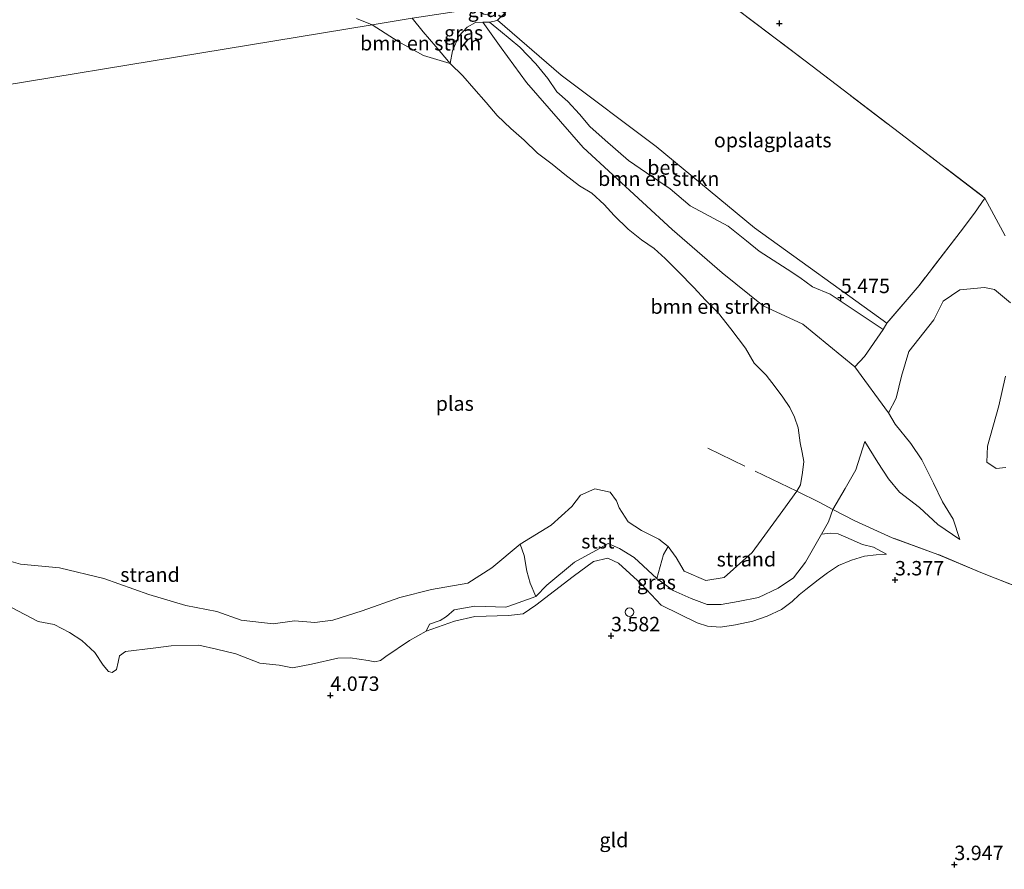
# Model space of a CAD drawing. Units: metres. Extents: x 140000 to 150010, y 424998 to 431250.
# Drawn here: x 141465 to 141636, y 425198 to 425345 of the extents above; entities that cross this region are included whole.
import ezdxf
from ezdxf.enums import TextEntityAlignment as Align

# ---------------------------------------------------------------- set-up
doc = ezdxf.new("R2010")
doc.units = ezdxf.units.M
doc.linetypes.add('IE-TERREINAFSCHEIDING', pattern=[10, 8, -2])
doc.layers.get('0').update_dxf_attribs({"lineweight": 25})
for name, color, linetype, lineweight in [('B-ME-GR-BOMENSTRUIKEN-GV-B6', 93, 'Continuous', 18), ('B-ME-GR-BOOM-GV-B6', 93, 'Continuous', 18), ('B-ME-GW-KRUINLIJN-L-B1', 93, 'Continuous', 18), ('B-ME-GW-TEENLIJN-L-B1', 93, 'Continuous', 18), ('B-ME-IE-GRASLAND-GV-B6', 93, 'Continuous', 18), ('B-ME-IE-GRONDWERKLIJN-GROND_INGERICHT-GV-B6', 253, 'Continuous', 18), ('B-ME-IE-GRONDWERKLIJN-GROND_NIETINGERICHT-GV-B6', 253, 'Continuous', 18), ('B-ME-IE-HULPGEOMETRIE-L-B1', 53, 'Continuous', 18), ('B-ME-IE-INRICHTINGSELEMENT-S-B1', 253, 'Continuous', 18), ('B-ME-IE-TERREINAFSCHEIDING-DOORGANG-L-B1', 8, 'IE-TERREINAFSCHEIDING-KUNSTMATIG-OPEN', 18), ('B-ME-IE-TERREINAFSCHEIDING-RASTERHEKWERK-L-B1', 8, 'IE-TERREINAFSCHEIDING', 18), ('B-ME-OB-BEKLEDING-GV-B6', 253, 'Continuous', 18), ('B-ME-OG-WATER-GV-B6', 153, 'Continuous', 18), ('B-ME-VH-VERH_SOORT-BETON-OVERIG-GV-B6', 8, 'IE-TERREINAFSCHEIDING-NATUURLIJK-HOUTWAL', 18)]:
    doc.layers.add(name, color=color, linetype=linetype, lineweight=lineweight)
doc.layers.add('B-ME-GW-HOOGTEPUNT-S-B1', color=10, linetype='Continuous')
doc.styles.add('NLCS-ISO', font='NLCS-ISO.TTF')
doc.linetypes.add('IE-TERREINAFSCHEIDING-KUNSTMATIG-OPEN', pattern='A,7,-1.5,[67,NLCS.SHX,S=0.75,R=0,X=0,Y=0],-1.5', length=10)
doc.linetypes.add('IE-TERREINAFSCHEIDING-NATUURLIJK-HOUTWAL', pattern='A,7,-1.5,[67,NLCS.SHX,S=0.75,R=45,X=0,Y=0],-1.5,7,-1.5,[70,NLCS.SHX,S=0.75,R=0,X=0,Y=0],-1.5', length=20)

# ---------------------------------------------------------------- blocks, each defined once
blk = doc.blocks.new('dtb')
blk.add_circle((0, 0), 0.75)
blk = doc.blocks.new('hoogtepunt')
for p, q in [((-0.5, 0), (0.5, 0)), ((0, 0.5), (0, -0.5))]:
    blk.add_line(p, q)

msp = doc.modelspace()

# ---------------------------------------------------------------- linework, layer by layer
at = {"layer": 'B-ME-GR-BOMENSTRUIKEN-GV-B6'}
for points in [[(141533.346, 425345.527, 1.75), (141526.4105, 425344.3884, 1.754), (141523.6859, 425345.4606, 1.754)], [(141539.91, 425337.66, 1.75), (141535.2964, 425339.0651, 1.754), (141530.925, 425341.4785, 1.754), (141526.4105, 425344.3884, 1.754), (141533.346, 425345.527, 1.75), (141535.26, 425343.167, 1.75), (141537.419, 425340.663, 1.75), (141539.91, 425337.66, 1.75)], [(141562.98, 425323.144, 4.76), (141578.399, 425308.923, 4.876), (141587.057, 425301.429, 4.92), (141594.141, 425295.668, 4.859), (141601.01, 425292.518, 4.904), (141610.049, 425285.097, 4.826), (141615.853, 425277.171, 4.998), (141617.024, 425275.175, 4.88), (141619.769, 425271.827, 4.787), (141621.634, 425268.988, 4.918), (141623.67, 425264.959, 4.757), (141625.235, 425261.724, 4.622), (141627.112, 425258.727, 4.411), (141628.252, 425255.195, 4.199), (141624.407, 425257.779, 3.502), (141621.259, 425260.723, 3.371), (141617.811, 425263.381, 3.32), (141615.855, 425265.693, 3.32), (141614.058, 425268.566, 2.902), (141611.76, 425272.21, 2.809), (141610.196, 425267.262, 2.602), (141608.396, 425264.055, 2.648), (141606.228, 425260.414, 2.576), (141603.974, 425261.588, 2.225), (141599.972, 425263.569, 1.75), (141600.603, 425264.666, 1.75), (141600.992, 425266.789, 1.75), (141601.21, 425268.713, 1.75), (141600.91, 425270.287, 1.75), (141600.594, 425271.955, 1.75), (141600.244, 425274.553, 1.75), (141599.599, 425276.41, 1.75), (141598.758, 425278.054, 1.75), (141597.574, 425279.866, 1.75), (141596.236, 425281.635, 1.75), (141594.66, 425283.657, 1.75), (141592.606, 425285.747, 1.75), (141591.077, 425288.367, 1.75), (141588.531, 425291.722, 1.75), (141586.395, 425294.402, 1.75), (141584.16, 425296.663, 1.75), (141582.152, 425298.889, 1.75), (141579.458, 425301.611, 1.75), (141577.174, 425303.903, 1.75), (141575.266, 425305.604, 1.75), (141573.064, 425307.149, 1.75), (141570.737, 425308.992, 1.75), (141568.347, 425311.356, 1.75), (141566.601, 425313.261, 1.75), (141564.45, 425315.227, 1.75), (141562.324, 425316.485, 1.75), (141559.814, 425318.47, 1.75), (141557.579, 425320.239, 1.75), (141555.025, 425322.158, 1.75), (141552.731, 425324.41, 1.75), (141550.424, 425326.442, 1.75), (141548.043, 425328.675, 1.75), (141546.149, 425330.941, 1.75), (141544.041, 425333.373, 1.75), (141542.127, 425335.524, 1.75), (141539.91, 425337.66, 1.75), (141540.3335, 425339.8885, 3.6678), (141541.4051, 425342.4291, 4.0154), (141542.8634, 425343.9975, 4.9174), (141544.2851, 425344.7724, 5.0362), (141545.562, 425344.8725, 5.287), (141548.7504, 425340.4023, 5.2917), (141553.1374, 425334.3869, 4.8613), (141562.98, 425323.144, 4.76)], [(141546.7326, 425344.8539, 5.2787), (141548.621, 425343.292, 5.294), (141552.006, 425340.534, 5.256), (141554.775, 425337.657, 5.248), (141556.865, 425335.098, 5.214), (141558.403, 425332.804, 5.18), (141560.301, 425331.131, 5.248), (141562.348, 425328.903, 5.256), (141564.14, 425326.75, 5.066), (141566.772, 425324.405, 5.07), (141570.837, 425320.904, 5.286), (141573.967, 425318.761, 5.328), (141578.068, 425315.971, 5.379), (141581.511, 425313.019, 5.336), (141588.11, 425309.471, 5.227), (141591.244, 425306.943, 5.232), (141593.454, 425305.16, 5.235), (141598.314, 425302.064, 5.391), (141600.535, 425300.576, 5.391), (141602.721, 425298.999, 5.379), (141605.788, 425297.721, 5.468), (141614.98, 425291.603, 5.369), (141611.725, 425286.91, 5.13), (141610.049, 425285.097, 4.826), (141601.01, 425292.518, 4.904), (141594.141, 425295.668, 4.859), (141587.057, 425301.429, 4.92), (141578.399, 425308.923, 4.876), (141562.98, 425323.144, 4.76), (141553.1374, 425334.3869, 4.8613), (141548.7504, 425340.4023, 5.2917), (141545.562, 425344.8725, 5.287), (141546.7326, 425344.8539, 5.2787)]]:
    msp.add_polyline3d(points, dxfattribs=at)
at = {"layer": 'B-ME-GR-BOOM-GV-B6'}
for points in [[(141636.091, 425307.797, 6.022), (141632.581, 425314.354, 6.266), (141617.795, 425325.661, 6.038), (141601.419, 425338.172, 6.093), (141581.167, 425353.513, 6.064), (141665.011, 425366.821, 5.252)], [(141642.077, 425245.459, 4.233), (141631.893, 425249.477, 3.76), (141624.442, 425252.617, 3.337), (141616.541, 425255.508, 3.007), (141610.071, 425258.419, 2.623), (141606.228, 425260.414, 2.576), (141608.396, 425264.055, 2.648), (141610.196, 425267.262, 2.602), (141611.76, 425272.21, 2.809), (141614.058, 425268.566, 2.902), (141615.855, 425265.693, 3.32), (141617.811, 425263.381, 3.32), (141621.259, 425260.723, 3.371), (141624.407, 425257.779, 3.502), (141628.252, 425255.195, 4.199), (141627.112, 425258.727, 4.411), (141625.235, 425261.724, 4.622), (141623.67, 425264.959, 4.757), (141621.634, 425268.988, 4.918), (141619.769, 425271.827, 4.787), (141617.024, 425275.175, 4.88), (141615.853, 425277.171, 4.998), (141617.234, 425279.693, 5.362), (141618.148, 425283.481, 5.589), (141619.415, 425287.788, 5.578), (141623.738, 425293.243, 5.678), (141625.376, 425296.492, 5.656), (141628.221, 425298.446, 5.845), (141632.543, 425298.876, 5.939), (141634.248, 425298.524, 5.784), (141637.001, 425296.227, 5.711)], [(141636.161, 425283.475, 5.367), (141634.995, 425278.34, 5.345), (141633.052, 425271.364, 5.356), (141632.898, 425268.624, 5.334), (141634.52, 425267.522, 5.329), (141636.24, 425267.681, 5.306)]]:
    msp.add_polyline3d(points, dxfattribs=at)
at = {"layer": 'B-ME-GW-KRUINLIJN-L-B1'}
for points in [[(141545.562, 425344.8725, 5.287), (141548.7504, 425340.4023, 5.2917), (141553.1374, 425334.3869, 4.8613), (141562.98, 425323.144, 4.76)], [(141628.252, 425255.195, 4.199), (141627.112, 425258.727, 4.411), (141625.235, 425261.724, 4.622), (141623.67, 425264.959, 4.757), (141621.634, 425268.988, 4.918), (141619.769, 425271.827, 4.787), (141617.024, 425275.175, 4.88), (141615.853, 425277.171, 4.998), (141610.049, 425285.097, 4.826), (141601.01, 425292.518, 4.904), (141594.141, 425295.668, 4.859), (141587.057, 425301.429, 4.92), (141578.399, 425308.923, 4.876), (141562.98, 425323.144, 4.76)], [(141604.273, 425256.099, 2.547), (141605.482, 425258.257, 2.534), (141606.228, 425260.414, 2.576), (141608.396, 425264.055, 2.648), (141610.196, 425267.262, 2.602), (141611.76, 425272.21, 2.809)], [(141463.908, 425243.402, 3.58), (141468.494, 425240.974, 3.558), (141471.268, 425240.488, 3.705), (141473.97, 425239.055, 3.791), (141476.063, 425237.705, 3.829), (141478.323, 425235.623, 3.824), (141479.788, 425233.419, 3.782), (141480.731, 425232.328, 3.774), (141481.355, 425232.165, 3.793), (141482.082, 425232.643, 3.816), (141482.398, 425233.945, 3.81), (141482.642, 425235.036, 3.796), (141483.627, 425235.789, 3.807), (141488.434, 425236.34, 3.926), (141491.576, 425236.742, 4.065), (141496.347, 425236.89, 4.048), (141499.446, 425236.183, 3.987), (141502.789, 425235.382, 3.998), (141506.941, 425233.746, 3.993), (141510.304, 425233.429, 4.043), (141512.573, 425232.93, 3.96), (141515.896, 425233.565, 3.915), (141520.468, 425234.607, 3.899), (141522.596, 425234.702, 3.932), (141525.73, 425234.256, 3.993), (141526.875, 425234.023, 3.99), (141527.823, 425234.232, 3.954), (141528.76, 425234.947, 3.924), (141532.89, 425237.712, 3.657), (141535.776, 425239.307, 3.644), (141540.664, 425241.059, 3.66), (141544.206, 425241.877, 3.716), (141550.049, 425242.032, 3.718), (141552.563, 425242.314, 3.649), (141554.79, 425243.812, 3.552), (141561.213, 425248.765, 3.383), (141564.749, 425251.388, 3.355), (141567.212, 425251.943, 3.352), (141569.098, 425251.089, 3.38), (141572.993, 425247.541, 3.411), (141576.474, 425243.802, 3.339), (141582.696, 425240.783, 3.333), (141584.538, 425240.204, 3.333), (141586.761, 425240.015, 3.333), (141589.37, 425240.434, 3.333), (141592.351, 425241.068, 3.362), (141594.844, 425241.906, 3.362), (141597.356, 425243.096, 3.362), (141599.162, 425244.475, 3.35), (141600.409, 425245.626, 3.291), (141601.568, 425246.561, 3.257), (141603.665, 425248.188, 3.248), (141605.333, 425249.411, 3.134), (141607.222, 425250.698, 3.083), (141609.476, 425251.611, 3.054), (141611.744, 425252.282, 2.978), (141613.72, 425252.537, 2.978), (141615.534, 425252.654, 2.978)]]:
    msp.add_polyline3d(points, dxfattribs=at)
at = {"layer": 'B-ME-GW-TEENLIJN-L-B1'}
for points in [[(141551.1499, 425348.3751, 5.5964), (141549.1739, 425346.1732, 5.5827), (141548.1408, 425345.1858, 5.3861), (141547.5858, 425345.0055, 5.3861), (141546.7326, 425344.8539, 5.2787), (141545.562, 425344.8725, 5.287)], [(141611.76, 425272.21, 2.809), (141614.058, 425268.566, 2.902), (141615.855, 425265.693, 3.32), (141617.811, 425263.381, 3.32), (141621.259, 425260.723, 3.371), (141624.407, 425257.779, 3.502), (141628.252, 425255.195, 4.199)], [(141615.534, 425252.654, 2.978), (141613.303, 425253.856, 3.067), (141611.373, 425254.347, 2.995), (141609.437, 425255.189, 2.931), (141607.132, 425256.164, 2.859), (141605.816, 425256.277, 2.817), (141604.273, 425256.099, 2.547)]]:
    msp.add_polyline3d(points, dxfattribs=at)
at = {"layer": 'B-ME-IE-GRASLAND-GV-B6'}
for points in [[(141548.1408, 425345.1858, 5.3861), (141547.5858, 425345.0055, 5.3861), (141546.7326, 425344.8539, 5.2787), (141545.562, 425344.8725, 5.287), (141544.2851, 425344.7724, 5.0362), (141542.8634, 425343.9975, 4.9174), (141541.4051, 425342.4291, 4.0154), (141540.3335, 425339.8885, 3.6678), (141539.91, 425337.66, 1.75), (141537.419, 425340.663, 1.75), (141535.26, 425343.167, 1.75), (141533.346, 425345.527, 1.75), (141539.872, 425346.541, 4.8), (141543.93, 425347.172, 6.309), (141544.3509, 425347.2356, 6.8038), (141545.1926, 425346.595, 6.8038), (141545.7627, 425346.229, 6.8038), (141546.3439, 425346.1025, 6.8038), (141546.7985, 425346.2734, 6.8038), (141547.4114, 425346.9134, 6.8038), (141548.3005, 425347.8874, 6.8309), (141551.1499, 425348.3751, 5.5964), (141549.1739, 425346.1732, 5.5827), (141548.1408, 425345.1858, 5.3861)], [(141615.853, 425277.171, 4.998), (141610.049, 425285.097, 4.826), (141611.725, 425286.91, 5.13), (141614.98, 425291.603, 5.369), (141615.593, 425292.674, 5.679), (141621.185, 425299.233, 5.911), (141628.275, 425308.448, 6.135), (141630.811, 425311.739, 6.279), (141632.581, 425314.354, 6.266), (141636.091, 425307.797, 6.022)], [(141637.001, 425296.227, 5.711), (141634.248, 425298.524, 5.784), (141632.543, 425298.876, 5.939), (141628.221, 425298.446, 5.845), (141625.376, 425296.492, 5.656), (141623.738, 425293.243, 5.678), (141619.415, 425287.788, 5.578), (141618.148, 425283.481, 5.589), (141617.234, 425279.693, 5.362), (141615.853, 425277.171, 4.998)], [(141636.24, 425267.681, 5.306), (141634.52, 425267.522, 5.329), (141632.898, 425268.624, 5.334), (141633.052, 425271.364, 5.356), (141634.995, 425278.34, 5.345), (141636.161, 425283.475, 5.367)], [(141615.534, 425252.654, 2.978), (141613.72, 425252.537, 2.978), (141611.744, 425252.282, 2.978), (141609.476, 425251.611, 3.054), (141607.222, 425250.698, 3.083), (141605.333, 425249.411, 3.134), (141603.665, 425248.188, 3.248), (141601.568, 425246.561, 3.257), (141600.409, 425245.626, 3.291), (141599.162, 425244.475, 3.35), (141597.356, 425243.096, 3.362), (141594.844, 425241.906, 3.362), (141592.351, 425241.068, 3.362), (141589.37, 425240.434, 3.333), (141586.761, 425240.015, 3.333), (141584.538, 425240.204, 3.333), (141582.696, 425240.783, 3.333), (141576.474, 425243.802, 3.339), (141572.993, 425247.541, 3.411), (141569.098, 425251.089, 3.38), (141567.212, 425251.943, 3.352), (141564.749, 425251.388, 3.355), (141561.213, 425248.765, 3.383), (141554.79, 425243.812, 3.552), (141552.563, 425242.314, 3.649), (141550.049, 425242.032, 3.718), (141544.206, 425241.877, 3.716), (141540.664, 425241.059, 3.66), (141535.776, 425239.307, 3.644), (141536.329, 425240.531, 3.401), (141538.183, 425241.168, 3.368), (141539.299, 425241.833, 3.262), (141540.603, 425242.985, 3.118), (141544.209, 425243.617, 2.974), (141549.548, 425243.45, 3.046), (141551.086, 425243.97, 3.013), (141554.785, 425245.297, 3.124), (141556.663, 425247.293, 3.201), (141561.44, 425251.254, 2.941), (141565.178, 425253.266, 2.913), (141567.31, 425254.52, 2.902), (141569.282, 425253.654, 2.885), (141571.781, 425252.098, 2.863), (141575.751, 425248.452, 2.808), (141578.583, 425246.339, 2.675), (141581.671, 425244.952, 2.619), (141584.457, 425243.96, 2.614), (141586.893, 425243.917, 2.625), (141589.835, 425244.478, 2.608), (141593.322, 425245.144, 2.647), (141596.74, 425246.756, 2.63), (141599.388, 425248.561, 2.73), (141601.522, 425251.283, 2.691), (141604.273, 425256.099, 2.547), (141605.816, 425256.277, 2.817), (141607.132, 425256.164, 2.859), (141609.437, 425255.189, 2.931), (141611.373, 425254.347, 2.995), (141613.303, 425253.856, 3.067), (141615.534, 425252.654, 2.978)]]:
    msp.add_polyline3d(points, dxfattribs=at)
at = {"layer": 'B-ME-IE-GRONDWERKLIJN-GROND_INGERICHT-GV-B6'}
for points in [[(141632.581, 425314.354, 6.266), (141630.811, 425311.739, 6.279), (141628.275, 425308.448, 6.135), (141621.185, 425299.233, 5.911), (141615.593, 425292.674, 5.679), (141592.664, 425309.2, 5.484), (141575.604, 425323.332, 5.59), (141559.14, 425335.653, 5.472), (141548.1408, 425345.1858, 5.3861), (141549.1739, 425346.1732, 5.5827), (141551.1499, 425348.3751, 5.5964), (141581.167, 425353.513, 6.064), (141601.419, 425338.172, 6.093), (141617.795, 425325.661, 6.038), (141632.581, 425314.354, 6.266)], [(141463.908, 425243.402, 3.58), (141468.494, 425240.974, 3.558), (141471.268, 425240.488, 3.705), (141473.97, 425239.055, 3.791), (141476.063, 425237.705, 3.829), (141478.323, 425235.623, 3.824), (141479.788, 425233.419, 3.782), (141480.731, 425232.328, 3.774), (141481.355, 425232.165, 3.793), (141482.082, 425232.643, 3.816), (141482.398, 425233.945, 3.81), (141482.642, 425235.036, 3.796), (141483.627, 425235.789, 3.807), (141488.434, 425236.34, 3.926), (141491.576, 425236.742, 4.065), (141496.347, 425236.89, 4.048), (141499.446, 425236.183, 3.987), (141502.789, 425235.382, 3.998), (141506.941, 425233.746, 3.993), (141510.304, 425233.429, 4.043), (141512.573, 425232.93, 3.96), (141515.896, 425233.565, 3.915), (141520.468, 425234.607, 3.899), (141522.596, 425234.702, 3.932), (141525.73, 425234.256, 3.993), (141526.875, 425234.023, 3.99), (141527.823, 425234.232, 3.954), (141528.76, 425234.947, 3.924), (141532.89, 425237.712, 3.657), (141535.776, 425239.307, 3.644), (141540.664, 425241.059, 3.66), (141544.206, 425241.877, 3.716), (141550.049, 425242.032, 3.718), (141552.563, 425242.314, 3.649), (141554.79, 425243.812, 3.552), (141561.213, 425248.765, 3.383), (141564.749, 425251.388, 3.355), (141567.212, 425251.943, 3.352), (141569.098, 425251.089, 3.38), (141572.993, 425247.541, 3.411), (141576.474, 425243.802, 3.339), (141582.696, 425240.783, 3.333), (141584.538, 425240.204, 3.333), (141586.761, 425240.015, 3.333), (141589.37, 425240.434, 3.333), (141592.351, 425241.068, 3.362), (141594.844, 425241.906, 3.362), (141597.356, 425243.096, 3.362), (141599.162, 425244.475, 3.35), (141600.409, 425245.626, 3.291), (141601.568, 425246.561, 3.257), (141603.665, 425248.188, 3.248), (141605.333, 425249.411, 3.134), (141607.222, 425250.698, 3.083), (141609.476, 425251.611, 3.054), (141611.744, 425252.282, 2.978), (141613.72, 425252.537, 2.978), (141615.534, 425252.654, 2.978), (141613.303, 425253.856, 3.067), (141611.373, 425254.347, 2.995), (141609.437, 425255.189, 2.931), (141607.132, 425256.164, 2.859), (141605.816, 425256.277, 2.817), (141604.273, 425256.099, 2.547), (141605.482, 425258.257, 2.534), (141606.228, 425260.414, 2.576), (141610.071, 425258.419, 2.623), (141616.541, 425255.508, 3.007), (141624.442, 425252.617, 3.337), (141631.893, 425249.477, 3.76), (141642.077, 425245.459, 4.233)]]:
    msp.add_polyline3d(points, dxfattribs=at)
at = {"layer": 'B-ME-IE-GRONDWERKLIJN-GROND_NIETINGERICHT-GV-B6'}
for points in [[(141606.228, 425260.414, 2.576), (141605.482, 425258.257, 2.534), (141604.273, 425256.099, 2.547), (141601.522, 425251.283, 2.691), (141599.388, 425248.561, 2.73), (141596.74, 425246.756, 2.63), (141593.322, 425245.144, 2.647), (141589.835, 425244.478, 2.608), (141586.893, 425243.917, 2.625), (141584.457, 425243.96, 2.614), (141581.671, 425244.952, 2.619), (141578.583, 425246.339, 2.675), (141575.751, 425248.452, 2.808), (141576.876, 425252.619, 2.053), (141577.688, 425254.007, 1.75), (141579.074, 425252.07, 1.75), (141580.489, 425249.686, 1.75), (141584.238, 425248.087, 1.75), (141587.408, 425248.636, 1.75), (141592.232, 425252.944, 1.75), (141597.56, 425260.229, 1.75), (141599.972, 425263.569, 1.75), (141603.974, 425261.588, 2.225), (141606.228, 425260.414, 2.576)], [(141463.434, 425251.507, 1.75), (141465.463, 425250.934, 1.75), (141472.191, 425250.299, 1.75), (141479.886, 425248.437, 1.75), (141487.704, 425245.638, 1.75), (141494.105, 425243.755, 1.75), (141499.502, 425242.696, 1.75), (141503.677, 425241.234, 1.75), (141509.218, 425240.598, 1.75), (141512.964, 425241.088, 1.75), (141516.464, 425240.796, 1.75), (141519.601, 425241.225, 1.75), (141524.661, 425242.812, 1.75), (141531.219, 425245.137, 1.75), (141536.659, 425246.514, 1.75), (141542.999, 425247.611, 1.75), (141547.123, 425250.262, 1.75), (141552.042, 425254.363, 1.75)], [(141552.042, 425254.363, 1.75), (141552.754, 425252.41, 2.144), (141553.209, 425249.73, 2.338), (141553.778, 425247.636, 2.576), (141554.785, 425245.297, 3.124), (141551.086, 425243.97, 3.013), (141549.548, 425243.45, 3.046), (141544.209, 425243.617, 2.974), (141540.603, 425242.985, 3.118), (141539.299, 425241.833, 3.262), (141538.183, 425241.168, 3.368), (141536.329, 425240.531, 3.401), (141535.776, 425239.307, 3.644), (141532.89, 425237.712, 3.657), (141528.76, 425234.947, 3.924), (141527.823, 425234.232, 3.954), (141526.875, 425234.023, 3.99), (141525.73, 425234.256, 3.993), (141522.596, 425234.702, 3.932), (141520.468, 425234.607, 3.899), (141515.896, 425233.565, 3.915), (141512.573, 425232.93, 3.96), (141510.304, 425233.429, 4.043), (141506.941, 425233.746, 3.993), (141502.789, 425235.382, 3.998), (141499.446, 425236.183, 3.987), (141496.347, 425236.89, 4.048), (141491.576, 425236.742, 4.065), (141488.434, 425236.34, 3.926), (141483.627, 425235.789, 3.807), (141482.642, 425235.036, 3.796), (141482.398, 425233.945, 3.81), (141482.082, 425232.643, 3.816), (141481.355, 425232.165, 3.793), (141480.731, 425232.328, 3.774), (141479.788, 425233.419, 3.782), (141478.323, 425235.623, 3.824), (141476.063, 425237.705, 3.829), (141473.97, 425239.055, 3.791), (141471.268, 425240.488, 3.705), (141468.494, 425240.974, 3.558), (141463.908, 425243.402, 3.58)]]:
    msp.add_polyline3d(points, dxfattribs=at)
at = {"layer": 'B-ME-IE-HULPGEOMETRIE-L-B1'}
msp.add_polyline3d([(141489.6839, 425000, 1.894), (141458.617, 425167.301, 1.894), (141458.111, 425172.997, 2.369), (141456.761, 425188.931, 3.12), (141457.586, 425192.9, 3.305), (141458.242, 425196.054, 3.808), (141445.171, 425250.485, 3.922), (141444.794, 425252.051, 3.418), (141443.382, 425257.933, 2.436), (141440.019, 425278.287, 2.295), (141437.271, 425282.084, 1.75), (141428.64, 425328.337, 1.75), (141526.4105, 425344.3884, 1.754), (141533.346, 425345.527, 1.75), (141539.872, 425346.541, 4.8), (141543.93, 425347.172, 6.309), (141544.3509, 425347.2356, 6.8038), (141545.564, 425347.419, 6.8038), (141548.3005, 425347.8874, 6.8309), (141551.1499, 425348.3751, 5.5964), (141581.167, 425353.513, 6.064), (141665.011, 425366.821, 5.252), (141756.168, 425381.66, 4.843)], dxfattribs=at)
at = {"layer": 'B-ME-IE-TERREINAFSCHEIDING-DOORGANG-L-B1'}
msp.add_line((141630.811, 425311.739, 6.279), (141628.275, 425308.448, 6.135), dxfattribs=at)
at = {"layer": 'B-ME-IE-TERREINAFSCHEIDING-RASTERHEKWERK-L-B1'}
for points in [[(141581.167, 425353.513, 6.064), (141601.419, 425338.172, 6.093), (141617.795, 425325.661, 6.038), (141632.581, 425314.354, 6.266), (141630.811, 425311.739, 6.279)], [(141628.275, 425308.448, 6.135), (141621.185, 425299.233, 5.911), (141615.593, 425292.674, 5.679), (141614.98, 425291.603, 5.369), (141611.725, 425286.91, 5.13), (141610.049, 425285.097, 4.826)], [(141660.229, 425238.66, 4.694), (141651.588, 425241.837, 4.47), (141642.077, 425245.459, 4.233), (141631.893, 425249.477, 3.76), (141624.442, 425252.617, 3.337), (141616.541, 425255.508, 3.007), (141610.071, 425258.419, 2.623), (141606.228, 425260.414, 2.576), (141603.974, 425261.588, 2.225), (141599.972, 425263.569, 1.75), (141584.548, 425271.013, 1.75)]]:
    msp.add_polyline3d(points, dxfattribs=at)
at = {"layer": 'B-ME-OB-BEKLEDING-GV-B6'}
msp.add_polyline3d([(141577.688, 425254.007, 1.75), (141576.876, 425252.619, 2.053), (141575.751, 425248.452, 2.808), (141571.781, 425252.098, 2.863), (141569.282, 425253.654, 2.885), (141567.31, 425254.52, 2.902), (141565.178, 425253.266, 2.913), (141561.44, 425251.254, 2.941), (141556.663, 425247.293, 3.201), (141554.785, 425245.297, 3.124), (141553.778, 425247.636, 2.576), (141553.209, 425249.73, 2.338), (141552.754, 425252.41, 2.144), (141552.042, 425254.363, 1.75), (141557.445, 425257.709, 1.75), (141561.008, 425260.93, 1.75), (141562.494, 425262.908, 1.75), (141565.005, 425263.952, 1.75), (141567.654, 425263.384, 1.75), (141568.729, 425261.896, 1.75), (141569.186, 425260.684, 1.75), (141570.775, 425258.278, 1.75), (141573.1, 425256.745, 1.75), (141576.099, 425255.229, 1.75), (141577.688, 425254.007, 1.75)], dxfattribs=at)
at = {"layer": 'B-ME-OG-WATER-GV-B6'}
for points in [[(141523.6859, 425345.4606, 1.754), (141526.4105, 425344.3884, 1.754), (141428.64, 425328.337, 1.75), (141419.5499, 425423.0977, 1.752)], [(141428.64, 425328.337, 1.75), (141526.4105, 425344.3884, 1.754), (141530.925, 425341.4785, 1.754), (141535.2964, 425339.0651, 1.754), (141539.91, 425337.66, 1.75)], [(141539.91, 425337.66, 1.75), (141542.127, 425335.524, 1.75), (141544.041, 425333.373, 1.75), (141546.149, 425330.941, 1.75), (141548.043, 425328.675, 1.75), (141550.424, 425326.442, 1.75), (141552.731, 425324.41, 1.75), (141555.025, 425322.158, 1.75), (141557.579, 425320.239, 1.75), (141559.814, 425318.47, 1.75), (141562.324, 425316.485, 1.75), (141564.45, 425315.227, 1.75), (141566.601, 425313.261, 1.75), (141568.347, 425311.356, 1.75), (141570.737, 425308.992, 1.75), (141573.064, 425307.149, 1.75), (141575.266, 425305.604, 1.75), (141577.174, 425303.903, 1.75), (141579.458, 425301.611, 1.75), (141582.152, 425298.889, 1.75), (141584.16, 425296.663, 1.75), (141586.395, 425294.402, 1.75), (141588.531, 425291.722, 1.75), (141591.077, 425288.367, 1.75), (141592.606, 425285.747, 1.75), (141594.66, 425283.657, 1.75), (141596.236, 425281.635, 1.75), (141597.574, 425279.866, 1.75), (141598.758, 425278.054, 1.75), (141599.599, 425276.41, 1.75), (141600.244, 425274.553, 1.75), (141600.594, 425271.955, 1.75), (141600.91, 425270.287, 1.75), (141601.21, 425268.713, 1.75), (141600.992, 425266.789, 1.75), (141600.603, 425264.666, 1.75), (141599.972, 425263.569, 1.75), (141597.56, 425260.229, 1.75), (141592.232, 425252.944, 1.75), (141587.408, 425248.636, 1.75), (141584.238, 425248.087, 1.75), (141580.489, 425249.686, 1.75), (141579.074, 425252.07, 1.75), (141577.688, 425254.007, 1.75), (141576.099, 425255.229, 1.75), (141573.1, 425256.745, 1.75), (141570.775, 425258.278, 1.75), (141569.186, 425260.684, 1.75), (141568.729, 425261.896, 1.75), (141567.654, 425263.384, 1.75), (141565.005, 425263.952, 1.75), (141562.494, 425262.908, 1.75), (141561.008, 425260.93, 1.75), (141557.445, 425257.709, 1.75), (141552.042, 425254.363, 1.75), (141547.123, 425250.262, 1.75), (141542.999, 425247.611, 1.75), (141536.659, 425246.514, 1.75), (141531.219, 425245.137, 1.75), (141524.661, 425242.812, 1.75), (141519.601, 425241.225, 1.75), (141516.464, 425240.796, 1.75), (141512.964, 425241.088, 1.75), (141509.218, 425240.598, 1.75), (141503.677, 425241.234, 1.75), (141499.502, 425242.696, 1.75), (141494.105, 425243.755, 1.75), (141487.704, 425245.638, 1.75), (141479.886, 425248.437, 1.75), (141472.191, 425250.299, 1.75), (141465.463, 425250.934, 1.75), (141463.434, 425251.507, 1.75)]]:
    msp.add_polyline3d(points, dxfattribs=at)
at = {"layer": 'B-ME-VH-VERH_SOORT-BETON-OVERIG-GV-B6'}
msp.add_polyline3d([(141615.593, 425292.674, 5.679), (141614.98, 425291.603, 5.369), (141605.788, 425297.721, 5.468), (141602.721, 425298.999, 5.379), (141600.535, 425300.576, 5.391), (141598.314, 425302.064, 5.391), (141593.454, 425305.16, 5.235), (141591.244, 425306.943, 5.232), (141588.11, 425309.471, 5.227), (141581.511, 425313.019, 5.336), (141578.068, 425315.971, 5.379), (141573.967, 425318.761, 5.328), (141570.837, 425320.904, 5.286), (141566.772, 425324.405, 5.07), (141564.14, 425326.75, 5.066), (141562.348, 425328.903, 5.256), (141560.301, 425331.131, 5.248), (141558.403, 425332.804, 5.18), (141556.865, 425335.098, 5.214), (141554.775, 425337.657, 5.248), (141552.006, 425340.534, 5.256), (141548.621, 425343.292, 5.294), (141546.7326, 425344.8539, 5.2787), (141547.5858, 425345.0055, 5.3861), (141548.1408, 425345.1858, 5.3861), (141559.14, 425335.653, 5.472), (141575.604, 425323.332, 5.59), (141592.664, 425309.2, 5.484), (141615.593, 425292.674, 5.679)], dxfattribs=at)

# ---------------------------------------------------------------- block references
at = {"layer": 'B-ME-GW-HOOGTEPUNT-S-B1', "rotation": 90}
for p in [(141596.971, 425344.639, 6.176), (141596.971, 425344.639, 6.176), (141607.61, 425297.113, 5.475), (141607.61, 425297.113, 5.475), (141617.007, 425248.191, 3.377), (141617.007, 425248.191, 3.377), (141567.791, 425238.506, 3.582), (141567.791, 425238.506, 3.582), (141519.162, 425228.178, 4.073), (141519.162, 425228.178, 4.073), (141627.295, 425198.858, 3.947), (141627.295, 425198.858, 3.947)]:
    msp.add_blockref('hoogtepunt', p, dxfattribs=at)
at = {"layer": 'B-ME-IE-INRICHTINGSELEMENT-S-B1', "rotation": 90}
msp.add_blockref('dtb', (141571.003, 425242.592, 2.957), dxfattribs=at)

# ---------------------------------------------------------------- texts
at = {"layer": 'B-ME-GR-BOMENSTRUIKEN-GV-B6', "ltscale": 0.2, "style": 'NLCS-ISO'}
for p in [(141534.8096, 425341.2011), (141576.0617, 425317.722), (141585.1447, 425295.5585)]:
    msp.add_text('bmn en strkn', height=2.5, dxfattribs=at).set_placement(p, align=Align.MIDDLE_CENTER)
at = {"layer": 'B-ME-GW-HOOGTEPUNT-S-B1', "ltscale": 0.2, "style": 'NLCS-ISO'}
for s, p in [('5.475', (141607.61, 425297.113, 5.475)), ('5.475', (141607.61, 425297.113, 5.475)), ('3.377', (141617.007, 425248.191, 3.377)), ('3.377', (141617.007, 425248.191, 3.377)), ('3.582', (141567.791, 425238.506, 3.582)), ('3.582', (141567.791, 425238.506, 3.582)), ('4.073', (141519.162, 425228.178, 4.073)), ('4.073', (141519.162, 425228.178, 4.073)), ('3.947', (141627.295, 425198.858, 3.947)), ('3.947', (141627.295, 425198.858, 3.947))]:
    msp.add_text(s, height=2.5, dxfattribs=at).set_placement(p, align=Align.BOTTOM_LEFT)
at = {"layer": 'B-ME-IE-GRASLAND-GV-B6', "ltscale": 0.2, "style": 'NLCS-ISO'}
for p in [(141546.3257, 425346.995), (141542.2479, 425343.0176), (141575.655, 425247.792)]:
    msp.add_text('gras', height=2.5, dxfattribs=at).set_placement(p, align=Align.MIDDLE_CENTER)
at = {"layer": 'B-ME-IE-GRONDWERKLIJN-GROND_INGERICHT-GV-B6', "ltscale": 0.2, "style": 'NLCS-ISO'}
for s, p in [('opslagplaats', (141595.8186, 425324.4045)), ('gld', (141568.2908, 425203.11))]:
    msp.add_text(s, height=2.5, dxfattribs=at).set_placement(p, align=Align.MIDDLE_CENTER)
at = {"layer": 'B-ME-IE-GRONDWERKLIJN-GROND_NIETINGERICHT-GV-B6', "ltscale": 0.2, "style": 'NLCS-ISO'}
for p in [(141591.2452, 425251.7692), (141487.8952, 425249.1057)]:
    msp.add_text('strand', height=2.5, dxfattribs=at).set_placement(p, align=Align.MIDDLE_CENTER)
at = {"layer": 'B-ME-OB-BEKLEDING-GV-B6', "ltscale": 0.2, "style": 'NLCS-ISO'}
msp.add_text('stst', height=2.5, dxfattribs=at).set_placement((141565.5088, 425254.8928), align=Align.MIDDLE_CENTER)
at = {"layer": 'B-ME-OG-WATER-GV-B6', "ltscale": 0.2, "style": 'NLCS-ISO'}
msp.add_text('plas', height=2.5, dxfattribs=at).set_placement((141540.712, 425278.7557), align=Align.MIDDLE_CENTER)
at = {"layer": 'B-ME-VH-VERH_SOORT-BETON-OVERIG-GV-B6', "ltscale": 0.2, "style": 'NLCS-ISO'}
msp.add_text('bet', height=2.5, dxfattribs=at).set_placement((141576.7177, 425319.667), align=Align.MIDDLE_CENTER)

doc.saveas('drawing.dxf')
